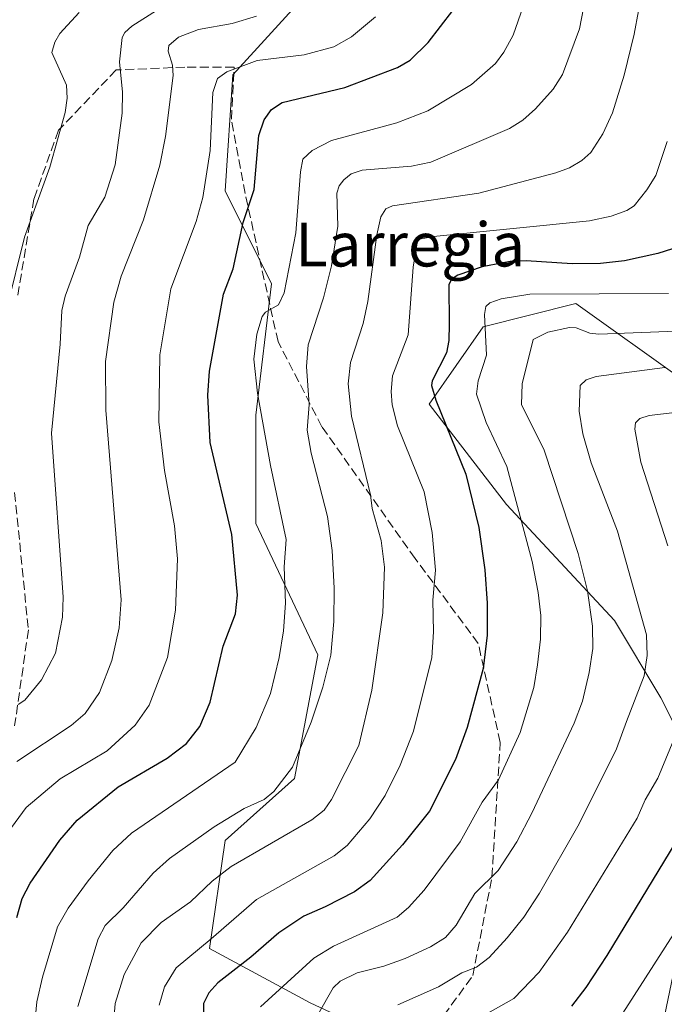
# Model space of a CAD drawing. Units: metres. Extents: x 664939 to 668396, y 4751233 to 4753629.
# Drawn here: x 666044 to 666162, y 4753242 to 4753422 of the extents above; entities that cross this region are included whole.
import ezdxf
from ezdxf.enums import TextEntityAlignment as Align

# ---------------------------------------------------------------- set-up
doc = ezdxf.new("R2010")
doc.units = ezdxf.units.M
doc.header["$MEASUREMENT"] = 0
doc.linetypes.add('DGN Style 3', pattern=[2.307223458686699, 1.648016756204785, -0.6592067024819142])
for name, color, linetype, lineweight in [('Arbolado forestal CxS', 92, 'Continuous', 0), ('Comarca CxS', 21, 'Continuous', 0), ('Comunidad Autónoma CxS', 142, 'Continuous', 0), ('Curva de nivel maestra', 30, 'Continuous', 30), ('Curva de nivel normal', 30, 'Continuous', 0), ('Municipio CxS', 4, 'Continuous', 0), ('Provincia CxS', 1, 'Continuous', 0), ('Senda', 7, 'DGN Style 3', 0), ('Texto cartográfico', 7, 'Continuous', 0)]:
    doc.layers.add(name, color=color, linetype=linetype, lineweight=lineweight)
doc.styles.add('Style-Arial', font='txt')

# ---------------------------------------------------------------- blocks, each defined once
blk = doc.blocks.new('*U4')
at = {"layer": 'Arbolado forestal CxS', "color": 92, "linetype": 'Continuous', "lineweight": 0}
blk.add_polyline3d([(666147.1759000003, 4753105.2271, 920.0363000000071), (666145.7690000003, 4753137.5999, 929.9104999999981), (666145.7692999998, 4753161.5275, 937.9553000000016), (666155.6223999998, 4753198.1227, 932.4122000000062), (666158.4379000004, 4753223.457900001, 938.5807999999961), (666165.4759999998, 4753257.238100001, 946.3836000000011), (666166.8838999999, 4753286.7959, 954.3470999999992), (666161.2538999999, 4753298.056100001, 959.5001000000049), (666152.8091000002, 4753312.131100001, 964.1131000000023), (666133.1041000001, 4753333.244100001, 972.5090000000055), (666119.0290999999, 4753351.5419, 976.772100000002), (666128.8819000004, 4753365.616900001, 972.3423999999941), (666145.7723000003, 4753369.839299999, 970.7798999999941), (666165.4773000004, 4753355.763900001, 959.7878000000056), (666183.7747, 4753338.8737, 949.1756000000023), (666213.3327000003, 4753340.2807, 943.622000000003), (666217.5553000001, 4753357.1709, 944.6958000000013), (666202.0729, 4753368.431299999, 955.4493999999978), (666202.0730999997, 4753381.098900001, 959.2090000000027), (666217.5559, 4753397.988700001, 953.4143000000041), (666245.7065000003, 4753412.0637, 940.4320000000008), (666249.1419000003, 4753424.9453, 939.8809000000037)], dxfattribs=at)
blk = doc.blocks.new('*U12')
at = {"layer": 'Arbolado forestal CxS', "color": 92, "linetype": 'Continuous', "lineweight": 0}
for points in [[(666040.9666999998, 4753157.9639, 989.6165999999939), (666064.9123000001, 4753155.146700001, 977.7023999999947), (666078.9983000001, 4753150.920700001, 970.8447000000016), (666093.0843000002, 4753152.329500001, 964.1199000000053), (666117.0301000001, 4753163.598099999, 955.5837000000029), (666124.0730999997, 4753174.866900001, 952.1379000000015), (666126.8904999997, 4753195.9945, 949.8804999999993), (666125.4829000002, 4753217.123299999, 947.7024999999995), (666118.4401000004, 4753232.618100001, 954.7326999999933), (666097.3114999998, 4753242.4781, 968.3745000000055), (666078.9998000005, 4753252.338099999, 980.992499999993), (666081.8170999996, 4753272.057700001, 989.6013999999997), (666094.4949000003, 4753283.3267, 990.8579000000027), (666098.7210999997, 4753305.863299999, 992.9452000000019), (666087.4527000004, 4753329.8101, 998.3389000000025), (666087.4529999997, 4753349.5297, 996.0421999999963), (666090.2703, 4753373.475500001, 997.6974999999949), (666081.8185000002, 4753390.3781, 1004.739799999996), (666083.2281, 4753411.5067, 1005.789099999995), (666097.3139000004, 4753427.000700001, 1013.0478)], [(666249.1419000003, 4753424.9453, 939.8809000000037), (666245.7065000003, 4753412.0637, 940.4320000000008), (666217.5559, 4753397.988700001, 953.4143000000041), (666202.0730999997, 4753381.098900001, 959.2090000000027), (666202.0729, 4753368.431299999, 955.4493999999978), (666217.5553000001, 4753357.1709, 944.6958000000013), (666213.3327000003, 4753340.2807, 943.622000000003), (666183.7747, 4753338.8737, 949.1756000000023), (666165.4773000004, 4753355.763900001, 959.7878000000056), (666145.7723000003, 4753369.839299999, 970.7798999999941), (666128.8819000004, 4753365.616900001, 972.3423999999941), (666119.0290999999, 4753351.5419, 976.772100000002), (666133.1041000001, 4753333.244100001, 972.5090000000055), (666152.8091000002, 4753312.131100001, 964.1131000000023), (666161.2538999999, 4753298.056100001, 959.5001000000049), (666166.8838999999, 4753286.7959, 954.3470999999992), (666165.4759999998, 4753257.238100001, 946.3836000000011), (666158.4379000004, 4753223.457900001, 938.5807999999961), (666155.6223999998, 4753198.1227, 932.4122000000062), (666145.7692999998, 4753161.5275, 937.9553000000016), (666145.7690000003, 4753137.5999, 929.9104999999981), (666147.1759000003, 4753105.2271, 920.0363000000071)]]:
    blk.add_polyline3d(points, dxfattribs=at)

msp = doc.modelspace()

# ---------------------------------------------------------------- linework, layer by layer
at = {"layer": 'Arbolado forestal CxS', "color": 92, "linetype": 'Continuous', "lineweight": 0}
for points in [[(666040.9666999998, 4753157.9639, 989.6165999999939), (666064.9123000001, 4753155.146700001, 977.7023999999947), (666078.9983000001, 4753150.920700001, 970.8447000000016), (666093.0843000002, 4753152.329500001, 964.1199000000053), (666117.0301000001, 4753163.598099999, 955.5837000000029), (666124.0730999997, 4753174.866900001, 952.1379000000015), (666126.8904999997, 4753195.9945, 949.8804999999993), (666125.4829000002, 4753217.123299999, 947.7024999999995), (666118.4401000004, 4753232.618100001, 954.7326999999933), (666097.3114999998, 4753242.4781, 968.3745000000055), (666078.9998000005, 4753252.338099999, 980.992499999993), (666081.8170999996, 4753272.057700001, 989.6013999999997), (666094.4949000003, 4753283.3267, 990.8579000000027), (666098.7210999997, 4753305.863299999, 992.9452000000019), (666087.4527000004, 4753329.8101, 998.3389000000025), (666087.4529999997, 4753349.5297, 996.0421999999963), (666090.2703, 4753373.475500001, 997.6974999999949), (666081.8185000002, 4753390.3781, 1004.739799999996), (666083.2281, 4753411.5067, 1005.789099999995), (666097.3139000004, 4753427.000700001, 1013.0478), (666097.3142999997, 4753448.1293, 1017.915800000002), (666094.6023000004, 4753467.117500001, 1018.112500000003)], [(666040.9666999998, 4753157.9639, 989.6165999999939), (666064.9123000001, 4753155.146700001, 977.7023999999947), (666078.9983000001, 4753150.920700001, 970.8447000000016), (666093.0843000002, 4753152.329500001, 964.1199000000053), (666117.0301000001, 4753163.598099999, 955.5837000000029), (666124.0730999997, 4753174.866900001, 952.1379000000015), (666126.8904999997, 4753195.9945, 949.8804999999993), (666125.4829000002, 4753217.123299999, 947.7024999999995), (666118.4401000004, 4753232.618100001, 954.7326999999933), (666097.3114999998, 4753242.4781, 968.3745000000055), (666078.9998000005, 4753252.338099999, 980.992499999993), (666081.8170999996, 4753272.057700001, 989.6013999999997), (666094.4949000003, 4753283.3267, 990.8579000000027), (666098.7210999997, 4753305.863299999, 992.9452000000019), (666087.4527000004, 4753329.8101, 998.3389000000025), (666087.4529999997, 4753349.5297, 996.0421999999963), (666090.2703, 4753373.475500001, 997.6974999999949), (666081.8185000002, 4753390.3781, 1004.739799999996), (666083.2281, 4753411.5067, 1005.789099999995), (666097.3139000004, 4753427.000700001, 1013.0478), (666097.3142999997, 4753448.1293, 1017.915800000002), (666094.6023000004, 4753467.117500001, 1018.112500000003)], [(666097.3139000004, 4753427.000700001, 1013.0478), (666083.2281, 4753411.5067, 1005.789099999995), (666081.8185000002, 4753390.3781, 1004.739799999996), (666090.2703, 4753373.475500001, 997.6974999999949), (666087.4529999997, 4753349.5297, 996.0421999999963), (666087.4527000004, 4753329.8101, 998.3389000000025), (666098.7210999997, 4753305.863299999, 992.9452000000019), (666094.4949000003, 4753283.3267, 990.8579000000027), (666081.8170999996, 4753272.057700001, 989.6013999999997), (666078.9998000005, 4753252.338099999, 980.992499999993), (666097.3114999998, 4753242.4781, 968.3745000000055), (666118.4401000004, 4753232.618100001, 954.7326999999933), (666125.4829000002, 4753217.123299999, 947.7024999999995), (666126.8904999997, 4753195.9945, 949.8804999999993), (666124.0730999997, 4753174.866900001, 952.1379000000015), (666117.0301000001, 4753163.598099999, 955.5837000000029), (666093.0843000002, 4753152.329500001, 964.1199000000053), (666078.9983000001, 4753150.920700001, 970.8447000000016), (666064.9123000001, 4753155.146700001, 977.7023999999947), (666040.9666999998, 4753157.9639, 989.6165999999939)], [(666147.1759000003, 4753105.2271, 920.0363000000071), (666145.7690000003, 4753137.5999, 929.9104999999981), (666145.7692999998, 4753161.5275, 937.9553000000016), (666155.6223999998, 4753198.1227, 932.4122000000062), (666158.4379000004, 4753223.457900001, 938.5807999999961), (666165.4759999998, 4753257.238100001, 946.3836000000011), (666166.8838999999, 4753286.7959, 954.3470999999992), (666161.2538999999, 4753298.056100001, 959.5001000000049), (666152.8091000002, 4753312.131100001, 964.1131000000023), (666133.1041000001, 4753333.244100001, 972.5090000000055), (666119.0290999999, 4753351.5419, 976.772100000002), (666128.8819000004, 4753365.616900001, 972.3423999999941), (666145.7723000003, 4753369.839299999, 970.7798999999941), (666165.4773000004, 4753355.763900001, 959.7878000000056), (666183.7747, 4753338.8737, 949.1756000000023), (666213.3327000003, 4753340.2807, 943.622000000003), (666217.5553000001, 4753357.1709, 944.6958000000013), (666202.0729, 4753368.431299999, 955.4493999999978), (666202.0730999997, 4753381.098900001, 959.2090000000027), (666217.5559, 4753397.988700001, 953.4143000000041), (666245.7065000003, 4753412.0637, 940.4320000000008), (666249.1419000003, 4753424.9453, 939.8809000000037)], [(666147.1759000003, 4753105.2271, 920.0363000000071), (666145.7690000003, 4753137.5999, 929.9104999999981), (666145.7692999998, 4753161.5275, 937.9553000000016), (666155.6223999998, 4753198.1227, 932.4122000000062), (666158.4379000004, 4753223.457900001, 938.5807999999961), (666165.4759999998, 4753257.238100001, 946.3836000000011), (666166.8838999999, 4753286.7959, 954.3470999999992), (666161.2538999999, 4753298.056100001, 959.5001000000049), (666152.8091000002, 4753312.131100001, 964.1131000000023), (666133.1041000001, 4753333.244100001, 972.5090000000055), (666119.0290999999, 4753351.5419, 976.772100000002), (666128.8819000004, 4753365.616900001, 972.3423999999941), (666145.7723000003, 4753369.839299999, 970.7798999999941), (666165.4773000004, 4753355.763900001, 959.7878000000056), (666183.7747, 4753338.8737, 949.1756000000023), (666213.3327000003, 4753340.2807, 943.622000000003), (666217.5553000001, 4753357.1709, 944.6958000000013), (666202.0729, 4753368.431299999, 955.4493999999978), (666202.0730999997, 4753381.098900001, 959.2090000000027), (666217.5559, 4753397.988700001, 953.4143000000041), (666245.7065000003, 4753412.0637, 940.4320000000008), (666249.1419000003, 4753424.9453, 939.8809000000037)]]:
    msp.add_polyline3d(points, dxfattribs=at)
at = {"layer": 'Comarca CxS', "color": 21, "linetype": 'Continuous', "lineweight": 0}
msp.add_3dface([(668396.1600012818, 4751315.659982474), (664994.2100012572, 4751233.059982474), (664938.5300012567, 4753546.399982452), (668339.3000012832, 4753629.02998245)], dxfattribs=at)
at = {"layer": 'Comunidad Autónoma CxS', "color": 142, "linetype": 'Continuous', "lineweight": 0}
msp.add_3dface([(668396.1600012818, 4751315.659982474), (664994.2100012572, 4751233.059982474), (664938.5300012567, 4753546.399982452), (668339.3000012832, 4753629.02998245)], dxfattribs=at)
at = {"layer": 'Curva de nivel maestra', "color": 30, "linetype": 'Continuous', "lineweight": 30, "flags": 128}
for points, elevation in [([(666043.8799999999, 4753258.0001), (666044.8200000003, 4753261.4901), (666046.2999999998, 4753264.2601), (666051.7000000002, 4753272.130100001), (666054.8799999999, 4753275.7501), (666062.3600000005, 4753281.8101), (666071.2400000002, 4753287.040100001), (666074.7800000003, 4753289.7401), (666077.2400000002, 4753292.8201), (666079.0800000001, 4753297.210100001), (666081.4500000002, 4753307.470100001), (666083.7400000002, 4753313.350099999), (666084.0800000001, 4753316.7301), (666083.04, 4753327.800100001), (666079.1200000001, 4753344.530099999), (666078.6699999999, 4753353.1601), (666078.9900000002, 4753357.5601), (666081.5499999998, 4753371.590100001), (666083.3099999997, 4753376.1501), (666085.1299999999, 4753384.610099999), (666087.1100000005, 4753390.610099999), (666087.9600000001, 4753400.460100001), (666088.9299999997, 4753403.300100001), (666090.29, 4753405.1801), (666092.2000000002, 4753406.4901), (666103.6699999999, 4753409.190099999), (666113.2599999999, 4753412.880100001), (666115.5800000001, 4753414.200099999), (666118.8399999999, 4753417.420100001), (666123.3300000001, 4753423.2601)], 1000), ([(666163.3700000001, 4753379.850099999), (666160.7199999997, 4753378.9801), (666154.5999999996, 4753377.640100001), (666150.2199999997, 4753377.140100001), (666145.0899999999, 4753377.120100001), (666136.7000000002, 4753377.6601), (666133.7699999996, 4753377.520099999), (666128.6900000004, 4753376.5601), (666124.2400000002, 4753375.0101), (666123.1100000005, 4753374.280099999), (666122.6100000005, 4753373.280099999), (666122.6600000003, 4753366.0701), (666122.5999999996, 4753363.140100001), (666122.1699999999, 4753360.9001), (666119.5800000001, 4753355.7601), (666119.4500000002, 4753354.950099999), (666120.2599999999, 4753352.2601), (666125.7100000001, 4753338.7601), (666128.0899999999, 4753329.030099999), (666129.1799999997, 4753321.3201), (666129.6200000001, 4753315.290100001), (666129.5999999996, 4753309.450099999), (666128.8799999999, 4753303.4001), (666125.9600000001, 4753292.640100001), (666123.8200000003, 4753286.800100001), (666119.0599999997, 4753277.360099999), (666114.1600000003, 4753271.2401), (666108.2800000003, 4753264.780099999), (666105.4199999999, 4753262.670100001), (666100.0499999998, 4753259.970100001), (666096.2000000002, 4753258.2301), (666091.6100000005, 4753255.210100001), (666086.54, 4753250.780099999), (666080.5199999996, 4753246.120100001), (666078.8399999999, 4753244.2601), (666077.8799999999, 4753242.3301), (666077.7800000003, 4753234.4101)], 975), ([(666145.0300000003, 4753241.890100001), (666147.6399999997, 4753245.2401), (666151.4900000002, 4753251.0801), (666168.1900000004, 4753278.590100001)], 950)]:
    msp.add_lwpolyline(points, dxfattribs=dict(at, elevation=elevation))
at = {"layer": 'Curva de nivel normal', "color": 30, "linetype": 'Continuous', "lineweight": 0, "flags": 128}
for points, elevation in [([(666061.2300000006, 4753235.75), (666061.7599999999, 4753242.350000001), (666063.4500000002, 4753247.600000001), (666066.5099999999, 4753253.380000001), (666070.1900000004, 4753257.100000001), (666075.5199999996, 4753260.859999999), (666079.4400000004, 4753264.66), (666082.9199999999, 4753267.289999999), (666097.6600000003, 4753275.82), (666099.8799999999, 4753277.550000001), (666101.1900000004, 4753279.49), (666106.2100000001, 4753289.350000001), (666108.5599999997, 4753299.439999999), (666110.5800000001, 4753313.51), (666110.9000000004, 4753321.810000001), (666110.25, 4753326.699999999), (666108.6600000003, 4753332.529999999), (666108.3300000001, 4753334.980000001), (666104.8899999997, 4753349.359999999), (666104.2800000003, 4753355.199999999), (666104.7100000001, 4753359.130000001), (666106.9800000006, 4753366.230000001), (666107.8700000001, 4753370.220000001), (666109.4800000006, 4753382.350000001), (666110.2100000001, 4753385.67), (666111.1200000001, 4753387.08), (666112.3200000003, 4753387.630000001), (666128.0599999997, 4753389.939999999), (666142.1200000001, 4753393.65), (666144.5800000001, 4753394.59), (666146.8600000005, 4753395.890000001), (666148.5, 4753397.359999999), (666150.6799999997, 4753400.76), (666152.4199999999, 4753404.59), (666154.5800000001, 4753411.430000001), (666156.3600000005, 4753418.949999999), (666161.1500000004, 4753444.49)], 985), ([(666054.9900000002, 4753241.800000001), (666058.6600000003, 4753254.15), (666059.9699999997, 4753256.560000001), (666063.25, 4753259.789999999), (666068.7199999997, 4753266.07), (666071.6699999999, 4753268.779999999), (666079.8600000005, 4753274.529999999), (666085.3300000001, 4753277.850000001), (666088.9600000001, 4753279.480000001), (666090.7199999997, 4753280.960000001), (666094.1299999999, 4753285.369999999), (666097.4900000002, 4753293.600000001), (666099.6500000004, 4753300), (666101.0700000003, 4753305.789999999), (666101.6200000001, 4753311.930000001), (666101.6799999997, 4753317.99), (666101.3300000001, 4753324.850000001), (666100.5099999999, 4753331.050000001), (666097.54, 4753342.619999999), (666096.7599999999, 4753346.779999999), (666097.1699999999, 4753351.439999999), (666096.6699999999, 4753358.390000001), (666096.9400000004, 4753362.359999999), (666099.7800000003, 4753370.869999999), (666101.2199999997, 4753376.75), (666102.3899999997, 4753383.939999999), (666102.2199999997, 4753389.970000001), (666102.5999999996, 4753391.27), (666103.4600000001, 4753392.42), (666104.8099999997, 4753393.460000001), (666106.7999999998, 4753394.140000001), (666115.7699999996, 4753394.9), (666119.2999999998, 4753395.619999999), (666133.6900000004, 4753401.720000001), (666136.0899999999, 4753403.27), (666138.4199999999, 4753405.32), (666141.6500000004, 4753408.92), (666143.3300000001, 4753411.59), (666146.4000000004, 4753419.869999999), (666150.5800000001, 4753441.25)], 990), ([(666046.5999999996, 4753232.99), (666047.54, 4753242.67), (666048.5199999996, 4753247.130000001), (666051.2999999998, 4753256.33), (666053.2199999997, 4753259.720000001), (666056.8399999999, 4753264.720000001), (666061.3700000001, 4753270.199999999), (666064.7699999996, 4753273.380000001), (666083.6399999997, 4753286.279999999), (666087.5099999999, 4753292.640000001), (666090.0899999999, 4753298.789999999), (666091.6900000004, 4753305.4), (666092.4400000004, 4753310.220000001), (666092.8099999997, 4753315.279999999), (666092.5999999996, 4753321.880000001), (666092.9500000002, 4753326.869999999), (666090.0800000001, 4753340.34), (666087.7199999997, 4753353.5), (666087.0899999999, 4753359.75), (666087.6299999999, 4753364.27), (666088.5899999999, 4753367.480000001), (666089.1900000004, 4753368.27), (666091.5499999998, 4753369.630000001), (666092.5800000001, 4753371.800000001), (666094.7199999997, 4753382.74), (666095.54, 4753393.880000001), (666096.0099999999, 4753396.180000001), (666097.6900000004, 4753397.720000001), (666101.2400000002, 4753399.539999999), (666113.1299999999, 4753402.779999999), (666118.75, 4753404.960000001), (666126.7300000006, 4753409.76), (666131.1399999997, 4753413.600000001), (666132.6399999997, 4753415.640000001), (666134.3099999997, 4753418.76), (666137.0800000001, 4753426.640000001)], 995), ([(666044.0999999996, 4753296.800000001), (666045.3200000003, 4753297.609999999), (666048.3600000005, 4753301.33), (666050.9199999999, 4753306.15), (666052.1600000003, 4753312.720000001), (666052.2999999998, 4753316.380000001), (666050.1799999997, 4753346.25), (666051.7699999996, 4753362.439999999), (666052.0599999997, 4753368.59), (666052.6900000004, 4753371.220000001), (666055.3099999997, 4753378.32), (666056.8700000001, 4753384.07), (666059.8799999999, 4753389.25), (666061.7699999996, 4753395.140000001), (666063.0800000001, 4753404.51), (666063.1399999997, 4753408.359999999), (666062.5899999999, 4753413.9), (666063.0700000003, 4753418.310000001), (666063.5499999998, 4753419.220000001), (666064.8499999996, 4753420.380000001), (666069.3399999999, 4753423.220000001)], 1015), ([(666109.2300000006, 4753422.100000001), (666104.8799999999, 4753418.42), (666101.6600000003, 4753416.640000001), (666096.2599999999, 4753415.16), (666087.6500000004, 4753414.130000001), (666082.1600000003, 4753412.08), (666080.4400000004, 4753410.869999999), (666079.5999999996, 4753408.310000001), (666079.1100000005, 4753397.74), (666077.79, 4753389.189999999), (666076.5499999998, 4753384.800000001), (666071.9500000002, 4753372.529999999), (666069.9500000002, 4753360.5), (666069.7300000006, 4753348.289999999), (666070.7599999999, 4753339.42), (666072.6200000001, 4753329.34), (666073.1200000001, 4753323.34), (666072.79, 4753313.99), (666071.3499999996, 4753305.380000001), (666067.9699999997, 4753296.710000001), (666065.4500000002, 4753293.029999999), (666060.3399999999, 4753288.4), (666051.7400000002, 4753283.300000001), (666045.5800000001, 4753278.07), (666039.5, 4753269.859999999)], 1005), ([(666042.0599999997, 4753368.930000001), (666045.2400000002, 4753381.970000001), (666049.8600000005, 4753394.680000001), (666052.6799999997, 4753404.66), (666053.0199999996, 4753407.26), (666052.8899999997, 4753409.66), (666050.2199999997, 4753415.609999999), (666050.7699999996, 4753417.470000001), (666051.7100000001, 4753419.029999999), (666055.25, 4753422.880000001)], 1020), ([(666043.8600000005, 4753286.430000001), (666053.79, 4753292.99), (666056.3399999999, 4753295.199999999), (666058.9600000001, 4753299.02), (666061.1600000003, 4753304.82), (666062.5300000003, 4753310.76), (666062.8899999997, 4753315.9), (666060.0599999997, 4753350.430000001), (666060.0300000003, 4753359.300000001), (666061.5300000003, 4753370.109999999), (666062.9000000004, 4753374.850000001), (666066.9600000001, 4753385.09), (666069.9400000004, 4753395.060000001), (666070.9699999997, 4753400.300000001), (666072.3600000005, 4753411.41), (666072.2100000001, 4753413.310000001), (666071.4199999999, 4753415.810000001), (666071.5800000001, 4753416.880000001), (666073.3600000005, 4753418.380000001), (666076.9800000006, 4753419.800000001), (666083.0999999996, 4753420.880000001), (666087.5499999998, 4753422.230000001)], 1010), ([(666069.7800000003, 4753242.039999999), (666070.7999999998, 4753245.380000001), (666072.8899999997, 4753248.82), (666079.2699999996, 4753254.130000001), (666087.54, 4753261.32), (666101.7300000006, 4753269.25), (666104.0999999996, 4753271.119999999), (666108.1799999997, 4753276.01), (666110.9699999997, 4753280.25), (666113.7400000002, 4753285.76), (666116.1600000003, 4753291.930000001), (666119.5199999996, 4753305.380000001), (666119.8300000001, 4753310.07), (666119.6900000004, 4753315.82), (666120.1500000004, 4753321.26), (666119.54, 4753328.130000001), (666118.1200000001, 4753335.560000001), (666113.2300000006, 4753347.57), (666112.2800000003, 4753351.380000001), (666112.0999999996, 4753353.850000001), (666112.3499999996, 4753356.699999999), (666115.1799999997, 4753364.17), (666116.1200000001, 4753376.49), (666116.9000000004, 4753381.289999999), (666117.2599999999, 4753381.560000001), (666119.8099999997, 4753382.100000001), (666148.25, 4753384.939999999), (666152.2199999997, 4753385.76), (666155.0700000003, 4753386.800000001), (666156.3700000001, 4753387.67), (666158.7199999997, 4753390.550000001), (666160.3499999996, 4753393.199999999), (666162.3899999997, 4753399.390000001)], 980), ([(666088.2599999999, 4753241.720000001), (666098, 4753250.619999999), (666101.5700000003, 4753252.800000001), (666113.1799999997, 4753258.09), (666115.2599999999, 4753259.83), (666118.0999999996, 4753263.01), (666124.6799999997, 4753271.77), (666128.6900000004, 4753279.039999999), (666131.6299999999, 4753283.100000001), (666135.5899999999, 4753291.699999999), (666138.1200000001, 4753299.92), (666138.7599999999, 4753304.07), (666139.2999999998, 4753308.74), (666139.3499999996, 4753313.02), (666138.8899999997, 4753317.220000001), (666137.7800000003, 4753322.890000001), (666133.1699999999, 4753340.180000001), (666129.4100000003, 4753348.199999999), (666127.6399999997, 4753353.369999999), (666127.9600000001, 4753355.77), (666129.4900000002, 4753360.449999999), (666129.0999999996, 4753367.850000001), (666129.3300000001, 4753369.300000001), (666130.0899999999, 4753369.960000001), (666132.1500000004, 4753370.699999999), (666137.3700000001, 4753371.539999999), (666162.6399999997, 4753371.67)], 970), ([(666176.54, 4753365.279999999), (666149.9400000004, 4753364.300000001), (666148.2800000003, 4753364.49), (666145.8300000001, 4753365.41), (666144.6100000005, 4753365.470000001), (666140.6600000003, 4753364.640000001), (666137.9900000002, 4753363.300000001), (666136, 4753355.24), (666135.8499999996, 4753351.449999999), (666140, 4753343.140000001), (666146.1600000003, 4753324.33), (666147.8600000005, 4753317.5), (666148.7999999998, 4753311.109999999), (666148.8700000001, 4753307.029999999), (666148.2000000002, 4753302.640000001), (666146.9500000002, 4753297.41), (666145.4500000002, 4753293.430000001), (666137.7199999997, 4753277.01), (666134.9699999997, 4753271.800000001), (666131.5700000003, 4753266.59), (666127.3600000005, 4753262.4), (666123.9400000004, 4753256.640000001), (666121.9800000006, 4753254.4), (666119.2800000003, 4753252.640000001), (666114.6600000003, 4753250.539999999), (666110.7400000002, 4753249.15), (666105.8799999999, 4753247.939999999), (666102.8200000003, 4753246.439999999), (666101.5300000003, 4753245.180000001), (666098.8099999997, 4753240.390000001)], 965.0000000000002), ([(666113.3300000001, 4753242.09), (666120.7400000002, 4753245.4), (666124.9699999997, 4753247.91), (666127.6399999997, 4753248.970000001), (666129.9500000002, 4753250.75), (666133.2599999999, 4753254.289999999), (666136.2599999999, 4753258.100000001), (666139.1200000001, 4753262.42), (666146.3399999999, 4753275.060000001), (666153.1500000004, 4753288.75), (666155.0099999999, 4753293.710000001), (666158.1900000004, 4753302.02), (666158.75, 4753305.75), (666158.6600000003, 4753309.480000001), (666153.3700000001, 4753328.369999999), (666148.5499999998, 4753340.859999999), (666147.0199999996, 4753346.15), (666146.3600000005, 4753350.230000001), (666146.5599999997, 4753354.939999999), (666147.6600000003, 4753355.980000001), (666149.4500000002, 4753356.58), (666161.9800000006, 4753358.230000001)], 960), ([(666164.7999999998, 4753350.140000001), (666159.1399999997, 4753349.49), (666157.4199999999, 4753348.91), (666156.6100000005, 4753348.119999999), (666156.4900000002, 4753347), (666157.5999999996, 4753340.960000001), (666162.5, 4753325.689999999)], 955), ([(666164.3499999996, 4753292.220000001), (666160.7000000002, 4753283.4), (666158.4100000003, 4753279.42), (666156.9400000004, 4753276.100000001), (666144.2599999999, 4753255.34), (666139.0800000001, 4753248.029999999), (666134.4299999997, 4753243.27), (666127.8799999999, 4753239.560000001)], 955), ([(666154.29, 4753240.59), (666173.9000000004, 4753271.039999999)], 945)]:
    msp.add_lwpolyline(points, dxfattribs=dict(at, elevation=elevation))
at = {"layer": 'Municipio CxS', "color": 4, "linetype": 'Continuous', "lineweight": 0}
msp.add_3dface([(668396.1600012818, 4751315.659982474), (664994.2100012572, 4751233.059982474), (664938.5300012567, 4753546.399982452), (668339.3000012832, 4753629.02998245)], dxfattribs=at)
at = {"layer": 'Provincia CxS', "color": 1, "linetype": 'Continuous', "lineweight": 0}
msp.add_3dface([(668396.1600012818, 4751315.659982474), (664994.2100012572, 4751233.059982474), (664938.5300012567, 4753546.399982452), (668339.3000012832, 4753629.02998245)], dxfattribs=at)
at = {"layer": 'Senda', "color": 7, "linetype": 'DGN Style 3', "lineweight": 0}
for points in [[(666132.4700999996, 4753213.920100001, 952.6481000000058), (666121.4700999996, 4753218.920100001, 954.263300000006), (666116.4700999996, 4753227.920100001, 955.4330999999949), (666118.9700999996, 4753236.420100001, 965.6039000000019), (666126.9700999996, 4753247.420100001, 975.8310000000056), (666130.4700999996, 4753265.420100001, 979.0190000000002), (666131.9700999996, 4753289.920100001, 988.3907000000036), (666127.9700999996, 4753307.920100001, 995.9566999999952), (666116.4700999996, 4753323.420100001, 1002.097800000003), (666099.4700999996, 4753347.420100001, 1002.726899999994), (666091.4700999996, 4753362.920100001, 997.647100000002), (666085.4700999996, 4753389.920100001, 1012.430200000003), (666082.9700999996, 4753403.420100001, 1011.623099999997), (666083.4700999996, 4753412.920100001, 1020.100399999996), (666074.4700999996, 4753412.920100001, 1024.903999999995), (666061.9700999996, 4753412.420100001, 1026.855100000001), (666051.4700999996, 4753401.420100001, 1028.771699999998), (666046.9700999996, 4753388.920100001, 1030.270399999994), (666043.9700999996, 4753370.920100001, 1026.657099999997)], [(666043.4700999996, 4753335.420100001, 1028.014999999999), (666045.9700999996, 4753310.420100001, 1021.914000000004), (666043.4700999996, 4753292.920100001, 1019.454800000007)]]:
    msp.add_polyline3d(points, dxfattribs=at)

# ---------------------------------------------------------------- block references
at = {"layer": 'Arbolado forestal CxS', "color": 92, "linetype": 'Continuous', "lineweight": 0}
for name in ['*U12', '*U4']:
    msp.add_blockref(name, (0, 0), dxfattribs=at)

# ---------------------------------------------------------------- texts
at = {"layer": 'Texto cartográfico', "color": 7, "linetype": 'Continuous', "lineweight": 0, "style": 'Style-Arial'}
msp.add_text('Larregia', height=8, dxfattribs=at).set_placement((666115.5523524391, 4753380.610149999), align=Align.MIDDLE_CENTER)

doc.saveas('drawing.dxf')
